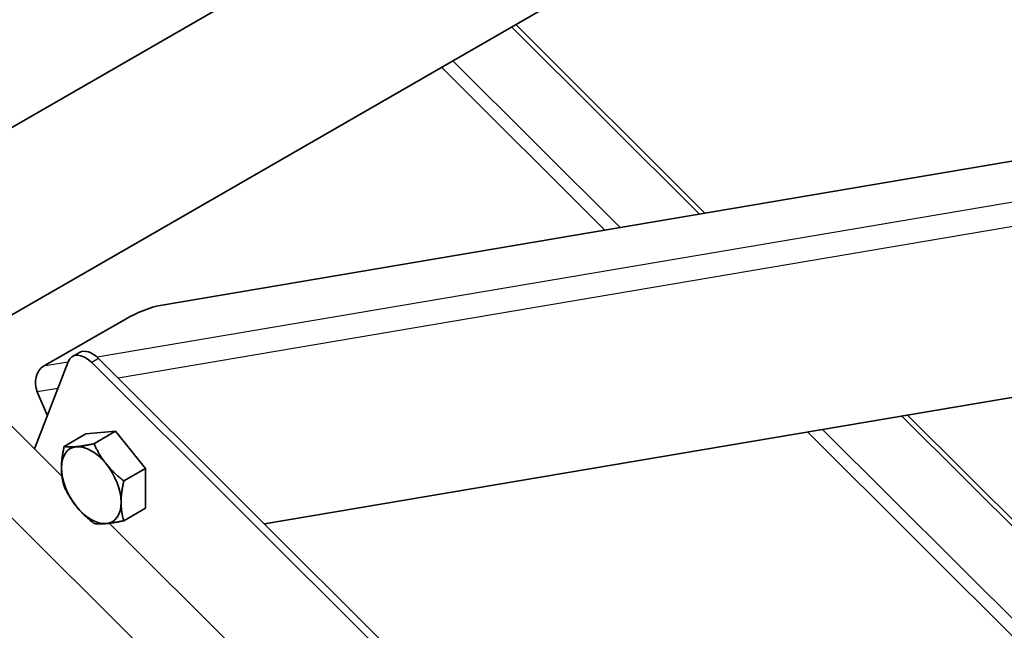
# Model space of a CAD drawing. Units: millimetres. Extents: x 26512 to 32812, y 25443 to 29898.
# Drawn here: x 27398 to 27550, y 26960 to 27054 of the extents above; entities that cross this region are included whole.
import ezdxf

# ---------------------------------------------------------------- set-up
doc = ezdxf.new("R2010")
doc.units = ezdxf.units.MM
doc.layers.add('Visible', color=7, linetype='Continuous', lineweight=35, true_color=0x22346e)
doc.layers.add('Visible Narrow', color=7, linetype='Continuous', lineweight=25, true_color=0x22346e)
doc.layers.add('ВИД', color=253, linetype='Continuous', lineweight=15)

msp = doc.modelspace()

# ---------------------------------------------------------------- linework, layer by layer
at = {"layer": 'Visible', "extrusion": (-0.707107, -0.407196, 0.578093)}
for p, q in [((27666.82, 27192.89), (27328.63, 26998.14)), ((27679.29, 27171.23), (27341.11, 26976.48)), ((27644.69, 27048.21), (27419.9, 27010.14)), ((27435.99, 26976.49), (27644.69, 27011.85)), ((27414.69, 27008.1), (27401.96, 27000.77)), ((27407.47, 27002.91), (27406.41, 27002.3)), ((27405.75, 27001.48), (27400.58, 26988.05)), ((27537.81, 26873.34), (27409.37, 27001.35)), ((27538.87, 26873.95), (27410.44, 27001.96)), ((27400.99, 26996.83), (27402.55, 26993.15)), ((27408.46, 26990.35), (27405.12, 26988.42)), ((27408.46, 26990.35), (27413.06, 26990.77)), ((27413.06, 26990.77), (27409.72, 26988.85)), ((27413.06, 26990.77), (27417.65, 26985.05)), ((27417.65, 26985.05), (27414.31, 26983.13)), ((27417.65, 26985.05), (27417.65, 26978.92)), ((27417.65, 26978.92), (27414.31, 26976.99))]:
    msp.add_line(p, q, dxfattribs=at)
at = {"layer": 'Visible'}
for centre, major_axis, ratio, start_param, end_param in [((27417.07, 27008.51), (3.69, 1.56), 0.170827, 0.626999, 2.197795), ((27408.41, 26998.83), (-2, 3.47), 0.578093, -1.13253, 0.438266), ((27409.31, 26982.47), (-3.24, 5.63), 0.578093, 3.928925, 4.976122)]:
    msp.add_ellipse(centre, major_axis=major_axis, ratio=ratio, start_param=start_param, end_param=end_param, dxfattribs=at)
at = {"layer": 'Visible', "extrusion": (-7.50967e-17, -4.32453e-17, -1)}
msp.add_ellipse((27409.47, 26999.44), major_axis=(-2, 3.47), ratio=0.578093, start_param=0, end_param=1.13253, dxfattribs=at)
at = {"layer": 'Visible', "extrusion": (-3.88844e-16, -6.58636e-17, -1)}
msp.add_ellipse((27403.11, 26998.05), major_axis=(-0.5, 2.96), ratio=0.797889, start_param=4.425065, end_param=5.995861, dxfattribs=at)
at = {"layer": 'Visible', "extrusion": (0, 0, -1)}
for start_param, end_param in [(-0.787332, 0.259866), (0.259866, 1.307063), (4.448656, 5.495853), (2.354261, 3.401458), (3.401458, 4.448656)]:
    msp.add_ellipse((27409.31, 26982.47), major_axis=(-3.24, 5.63), ratio=0.578093, start_param=start_param, end_param=end_param, dxfattribs=at)
at = {"layer": 'Visible'}
for points, weights in [([(27407.01, 26988.4), (27408.08, 26988.5), (27409.72, 26988.85)], [1.83937846828, 1.83937846828, 1.70731703596]), ([(27409.72, 26988.85), (27410.54, 26987.08), (27411.61, 26985.75)], [1.70731703596, 1.83937846828, 1.83937846828]), ([(27404.71, 26985.12), (27404.71, 26986.54), (27405.12, 26988.42)], [1.83937846828, 1.83937846828, 1.70731703596]), ([(27405.12, 26988.42), (27405.94, 26988.3), (27407.01, 26988.4)], [1.70731703596, 1.83937846828, 1.83937846828]), ([(27411.61, 26985.75), (27412.67, 26984.43), (27414.31, 26983.13)], [1.83937846828, 1.83937846828, 1.70731703596]), ([(27405.12, 26982.29), (27404.71, 26983.7), (27404.71, 26985.12)], [1.70731703596, 1.83937846828, 1.83937846828]), ([(27414.31, 26983.13), (27413.9, 26981.25), (27413.9, 26979.83)], [1.70731703596, 1.83937846828, 1.83937846828]), ([(27407.01, 26979.19), (27405.94, 26980.52), (27405.12, 26982.29)], [1.83937846828, 1.83937846828, 1.70731703596]), ([(27413.9, 26979.83), (27413.9, 26978.4), (27414.31, 26976.99)], [1.83937846828, 1.83937846828, 1.70731703596]), ([(27409.72, 26976.57), (27408.08, 26977.87), (27407.01, 26979.19)], [1.70731703596, 1.83937846828, 1.83937846828]), ([(27411.61, 26976.55), (27410.54, 26976.45), (27409.72, 26976.57)], [1.83937846828, 1.83937846828, 1.70731703596]), ([(27414.31, 26976.99), (27412.67, 26976.64), (27411.61, 26976.55)], [1.70731703596, 1.83937846828, 1.83937846828])]:
    msp.add_rational_spline(points, weights, degree=2, dxfattribs=at)
at = {"layer": 'Visible Narrow', "extrusion": (-0.707107, -0.407196, 0.578093)}
for p, q in [((27644.69, 27041.89), (27410.21, 27002.17)), ((27644.69, 27038.11), (27413.46, 26998.94)), ((27405.72, 27001.41), (27401.96, 27000.77)), ((27410.44, 27001.96), (27409.37, 27001.35)), ((27404.17, 26997.37), (27400.99, 26996.83))]:
    msp.add_line(p, q, dxfattribs=at)
at = {"layer": 'ВИД', "extrusion": (-0.707107, -0.407196, 0.578093)}
for p, q in [((27502.96, 27024.2), (27474.04, 27053.03)), ((27474.68, 27053.39), (27503.82, 27024.35)), ((27464.98, 27047.81), (27490.74, 27022.13)), ((27463.25, 27046.82), (27488.41, 27021.74)), ((27404.79, 26983.85), (27386.16, 27002.42)), ((27429.12, 26945.49), (27377.18, 26997.25)), ((27535, 26993.27), (27612.3, 26916.23)), ((27611.66, 26915.86), (27534.14, 26993.12)), ((27519.6, 26990.66), (27600.87, 26909.65)), ((27521.93, 26991.05), (27602.6, 26910.65)), ((27434.2, 26954.54), (27412.07, 26976.6))]:
    msp.add_line(p, q, dxfattribs=at)

doc.saveas('drawing.dxf')
